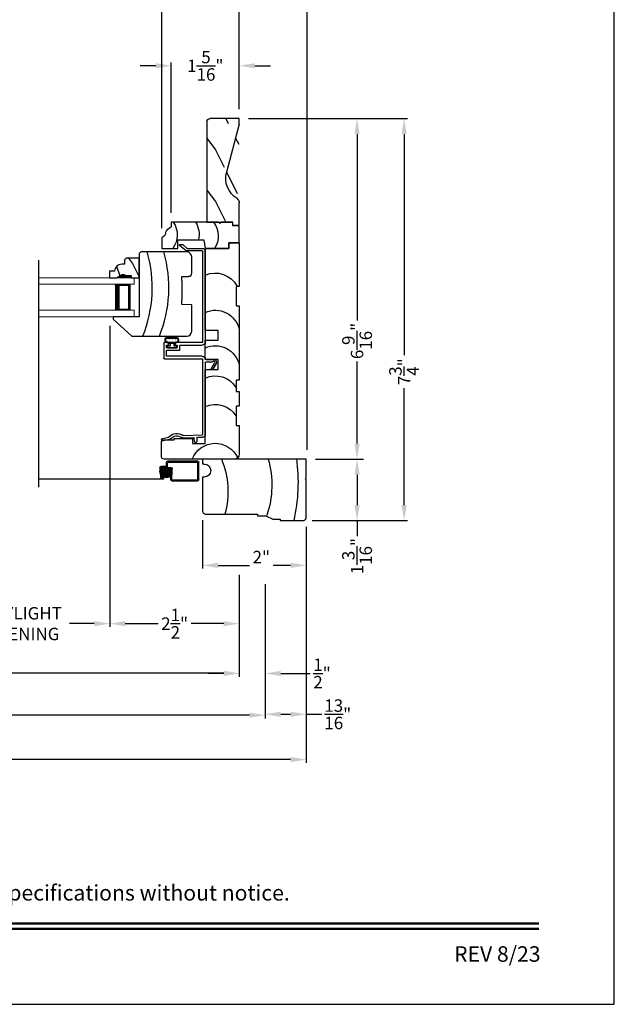
# Model space of a CAD drawing. Extents: x 0 to 68, y 0 to 44.
# Drawn here: x 56.5 to 68, y 0 to 19 of the extents above; entities that cross this region are included whole.
import ezdxf
from ezdxf.enums import TextEntityAlignment as Align

# ---------------------------------------------------------------- set-up
doc = ezdxf.new("R2010")
doc.units = 0
doc.header["$LTSCALE"] = 2
doc.header["$MEASUREMENT"] = 0
doc.header["$PDMODE"] = 3
doc.layers.get('0').update_dxf_attribs({"linetype": 'CONTINUOUS'})
doc.layers.get('DEFPOINTS').update_dxf_attribs({"color": 3, "linetype": 'CONTINUOUS'})
doc.layers.add('Dim', color=7, linetype='CONTINUOUS')
doc.styles.add('Arial', font='arial.ttf')
doc.styles.get("Standard").update_dxf_attribs({"font": 'arial.ttf'})
doc.dimstyles.get("Standard").update_dxf_attribs({"dimtxt": 0.24, "dimasz": 0.3, "dimexe": 0.0625, "dimexo": 0.18, "dimgap": 0.09, "dimtad": 0, "dimdec": 4, "dimzin": 0, "dimdsep": 46, "dimlunit": 4, "dimtxsty": 'STANDARD', "dimcen": 0, "dimadec": 5, "dimazin": 0, "dimtfac": 1, "dimtdec": 4, "dimtofl": 0, "dimtmove": 0, "dimatfit": 3, "dimfxl": 1, "dimtolj": 1, "dimtzin": 0, "dimarcsym": 0})

# ---------------------------------------------------------------- blocks, each defined once
blk = doc.blocks.new('*D549')
at = {"layer": 'DEFPOINTS', "color": 0, "transparency": 16777216}
for p in [(60.05, 9.525), (62.05, 9.4), (62.05, 8.474)]:
    blk.add_point(p, dxfattribs=at)
at = {"layer": 'Dim', "color": 0, "lineweight": -2, "transparency": 16777216}
for p, q in [((60.05, 9.345), (60.05, 8.412)), ((62.05, 9.22), (62.05, 8.412))]:
    blk.add_line(p, q, dxfattribs=at)
at = {"layer": 'Dim', "color": 0, "transparency": 16777216}
for p, q in [((60.35, 8.474), (60.954, 8.474)), ((61.75, 8.474), (61.414, 8.474))]:
    blk.add_line(p, q, dxfattribs=at)
for points in [[(60.35, 8.524), (60.35, 8.424), (60.05, 8.474)], [(61.75, 8.524), (61.75, 8.424), (62.05, 8.474)]]:
    blk.add_solid(points, dxfattribs=at)
at = {"layer": 'Dim', "color": 0, "transparency": 16777216, "insert": (61.184, 8.634), "char_height": 0.24, "attachment_point": 5}
blk.add_mtext('\\A1;2"', dxfattribs=at)
blk = doc.blocks.new('A$C7C0F7B83')
for p, q in [((0.11, 1.298), (0.11, 1.498)), ((0.11, 1.498), (0.442, 1.498)), ((0.11, 1.498), (0.11, 1.298)), ((0.442, 1.498), (0.442, 1.373)), ((0.442, 1.373), (0.512, 1.373)), ((0.512, 1.373), (0.512, 1.154)), ((0, 0.842), (0, 1.298)), ((0, 1.298), (0.11, 1.298)), ((0.11, 1.298), (0, 1.298)), ((0, 1.298), (0, 0.842)), ((0.512, 1.154), (0.481, 1.123)), ((0.481, 1.123), (0.512, 1.092)), ((0.512, 1.092), (0.512, 0.186)), ((0.17, 0.812), (0, 0.842)), ((0.17, 0.311), (0.17, 0.812)), ((0, 0), (0, 0.311)), ((0, 0.311), (0.17, 0.311)), ((0.512, 0.186), (0.419, 0.186)), ((0.215, 0), (0, 0))]:
    blk.add_line(p, q)
for centre, radius, start, end in [((0.242, 0.644), 0.449, 53.0602, 122.6476), ((0.276, 0.276), 0.446, 58.008, 103.6898), ((0.264, -0.149), 0.449, 56.4005, 126.0192), ((0.303, -0.014), 0.0893, 91.6265, 170.7083), ((0.254, 0.244), 0.175, 285.575, 340.807)]:
    blk.add_arc(centre, radius, start, end)
blk = doc.blocks.new('A$C11A55567')
at = {"linetype": 'Continuous'}
for p, q in [((0, 1.406), (0, 0.047)), ((0.65, 1.5), (0.094, 1.5)), ((0.65, 1.438), (0.65, 1.5)), ((1.024, 1.438), (0.65, 1.438)), ((1.305, 1.5), (1.024, 1.5)), ((1.024, 1.5), (1.024, 1.438)), ((1.305, 1.438), (1.305, 1.5)), ((1.524, 1.438), (1.305, 1.438)), ((2.962, 1.5), (1.524, 1.5)), ((1.524, 1.5), (1.524, 1.438)), ((2.962, 1.438), (2.962, 1.5)), ((3.336, 1.438), (2.962, 1.438)), ((4.175, 1.5), (3.336, 1.5)), ((3.336, 1.5), (3.336, 1.438)), ((4.175, 1.5), (4.175, 1.3)), ((4.175, 1.3), (4.175, 1.5)), ((4.175, 1.3), (4.065, 1.3)), ((4.065, 1.3), (4.065, 0.844)), ((4.065, 0.844), (4.065, 1.3)), ((4.065, 1.3), (4.175, 1.3)), ((1.734, 0.844), (1.734, 1.094)), ((1.734, 1.094), (1.922, 1.094)), ((1.922, 1.094), (1.922, 0.844)), ((2.295, 0.844), (2.295, 1.094)), ((2.295, 1.094), (2.483, 1.094)), ((2.483, 1.094), (2.483, 0.844)), ((0.3, 0.598), (0.3, 0.844)), ((0.3, 0.844), (1.734, 0.844)), ((1.922, 0.844), (2.295, 0.844)), ((2.483, 0.844), (4.065, 0.844)), ((0.4, 0.598), (0.3, 0.598)), ((0.4, 0.244), (0.4, 0.598)), ((0.37, 0.031), (0.37, 0.244)), ((0.37, 0.244), (0.4, 0.244)), ((0.047, 0), (0.339, 0))]:
    blk.add_line(p, q, dxfattribs=at)
for centre, radius, start, end in [((0.094, 1.406), 0.094, 90, 180), ((-0.169, 1.036), 0.475, 290.8142, 65.897), ((0.582, 1.036), 0.475, 336.146, 57.5976), ((1.132, 1.036), 0.475, 336.146, 57.5976), ((1.716, 1.036), 0.475, 336.146, 77.3701), ((2.4, 1.036), 0.475, 336.146, 77.3701), ((3.118, 1.036), 0.475, 336.146, 62.6455), ((0.047, 0.047), 0.047, 180, 270), ((0.339, 0.031), 0.031, 270.0003, 0)]:
    blk.add_arc(centre, radius, start, end, dxfattribs=at)
blk = doc.blocks.new('A$C66555446')
for p, q in [((0.053, 0.2), (0.22, 0.2)), ((0.034, 0), (0.228, 0)), ((0.042, 0.092), (0.22, 0.092)), ((0.043, 0.182), (0.043, 0.19)), ((0.097, 0.172), (0.053, 0.172)), ((0.053, 0.109), (0.092, 0.109)), ((0.06, 0.013), (0.201, 0.013)), ((0.092, 0.109), (0.182, 0.109)), ((0.097, 0.118), (0.097, 0.172)), ((0.22, 0.172), (0.177, 0.172)), ((0.177, 0.172), (0.177, 0.118)), ((0.209, 0.109), (0.182, 0.109)), ((0.23, 0.19), (0.23, 0.182))]:
    blk.add_line(p, q)
at = {"const_width": 0.0025, "flags": 128}
for points in [[(0.042, 0.072, 1), (0.054, 0.072, 1)], [(0.08, 0.04, 1), (0.093, 0.04, 1)], [(0.13, 0.071, 1), (0.142, 0.071, 1)], [(0.142, 0.034, 1), (0.155, 0.034, 1)], [(0.194, 0.064, 1), (0.206, 0.064, 1)], [(0.196, 0.037, 1), (0.209, 0.037, 1)]]:
    blk.add_lwpolyline(points, format="xyb", close=True, dxfattribs=at)
for centre, radius, start, end in [((0.053, 0.19), 0.01, 90.0024, 180), ((0.22, 0.19), 0.01, 0, 89.9977), ((0.057, 0.052), 0.0571, 86.1335, 246.5736), ((0.057, 0.055), 0.0421, 124.2696, 274.5029), ((0.042, 0.077), 0.015, 90, 124.2696), ((0.053, 0.182), 0.01, 180, 269.9976), ((0.087, 0.118), 0.01, 299.9947, 0), ((0.187, 0.118), 0.01, 180, 240.0054), ((0.205, 0.052), 0.0571, 293.4264, 93.8665), ((0.205, 0.055), 0.0421, 265.4971, 55.7304), ((0.22, 0.182), 0.01, 270.0024, 0), ((0.22, 0.077), 0.015, 55.7304, 90)]:
    blk.add_arc(centre, radius, start, end)
blk = doc.blocks.new('A$C19C50E87')
for p, q in [((0.655, 3.819), (0.569, 3.746)), ((0.587, 3.696), (0.715, 3.804)), ((0.709, 3.821), (0.661, 3.821)), ((0.219, 3.686), (0.219, 1.938)), ((0.269, 1.938), (0.269, 3.686)), ((0.278, 3.696), (0.587, 3.696)), ((0.569, 3.746), (0.279, 3.746)), ((0.279, 1.928), (0.791, 1.928)), ((0.801, 1.918), (0.801, 1.888)), ((0.926, 1.888), (0.926, 1.918)), ((0.936, 1.928), (1.009, 1.928)), ((1.019, 1.918), (1.019, 1.625)), ((0.699, 1.878), (0.279, 1.878)), ((0.709, 1.788), (0.709, 1.868)), ((0.959, 1.778), (0.719, 1.778)), ((0.759, 1.868), (0.759, 1.838)), ((0.791, 1.878), (0.769, 1.878)), ((0.769, 1.828), (0.959, 1.828)), ((0.959, 1.878), (0.936, 1.878)), ((0.969, 1.838), (0.969, 1.868)), ((0.969, 1.675), (0.969, 1.768)), ((0.007, 1.524), (0.07, 1.414)), ((0.105, 1.414), (0.033, 1.539)), ((0.209, 1.599), (0.05, 1.599)), ((0.052, 1.569), (0.095, 1.549)), ((0.095, 1.549), (0.209, 1.549)), ((0.219, 1.539), (0.219, 0.158)), ((0.269, 0.158), (0.269, 1.605)), ((0.279, 1.665), (0.959, 1.665)), ((1.009, 1.615), (0.279, 1.615)), ((0.105, 1.414), (0.07, 1.414)), ((0.274, 0.098), (0.372, 0.094)), ((0.641, 0.134), (0.275, 0.148)), ((0.382, 0.084), (0.38, 0.021)), ((0.399, 0), (0.409, 0)), ((0.43, 0.019), (0.432, 0.082)), ((0.442, 0.091), (0.64, 0.084)), ((0.915, 0.054), (1.035, 0.028)), ((1.046, 0.077), (0.925, 0.103)), ((1.059, 0.043), (1.061, 0.053))]:
    blk.add_line(p, q)
for centre, radius, start, end in [((0.661, 3.811), 0.0097, 90, 130.0019), ((0.709, 3.811), 0.0097, 310.002, 89.9963), ((0.279, 3.686), 0.06, 90.0005, 180), ((0.278, 3.686), 0.0097, 89.9987, 180), ((0.279, 1.938), 0.06, 180, 269.9994), ((0.279, 1.938), 0.01, 180.0083, 269.9929), ((0.791, 1.918), 0.01, 0, 90.0044), ((0.936, 1.918), 0.01, 90.0071, 179.9917), ((1.009, 1.918), 0.01, 0, 89.9976), ((0.699, 1.868), 0.01, 0.0083, 89.9929), ((0.719, 1.788), 0.01, 180, 270.0043), ((0.769, 1.868), 0.01, 89.9956, 180), ((0.769, 1.838), 0.01, 180, 270.0043), ((0.791, 1.888), 0.01, 269.9956, 0), ((0.936, 1.888), 0.01, 180.0083, 269.9929), ((0.959, 1.868), 0.01, 0, 90.0044), ((0.959, 1.838), 0.01, 269.9957, 0), ((0.959, 1.768), 0.01, 0, 90.0043), ((0.05, 1.549), 0.0499, 89.9994, 210), ((0.05, 1.549), 0.0199, 83.7233, 209.9973), ((0.209, 1.609), 0.01, 269.9957, 0), ((0.209, 1.539), 0.01, 0, 90.0043), ((0.279, 1.605), 0.06, 90.0006, 180), ((0.279, 1.605), 0.01, 90.0072, 180), ((0.959, 1.675), 0.01, 269.9957, 0), ((1.009, 1.625), 0.01, 270.0024, 0), ((0.279, 0.158), 0.06, 180, 264.9995), ((0.279, 0.158), 0.01, 180.0102, 264.9899), ((0.372, 0.084), 0.01, 357.7842, 87.776), ((0.4, 0.02), 0.02, 177.7778, 267.7784), ((0.41, 0.02), 0.02, 267.7796, 357.7786), ((0.441, 0.081), 0.01, 85.0005, 175.0011), ((0.642, 0.144), 0.06, 267.7776, 306.42), ((0.642, 0.144), 0.01, 267.775, 306.4234), ((0.768, -0.027), 0.202, 41.3062, 126.4188), ((0.768, -0.027), 0.152, 41.3065, 126.4187), ((0.928, 0.113), 0.06, 221.3055, 257.7801), ((0.928, 0.113), 0.01, 218.5488, 254.9834), ((1.04, 0.048), 0.02, 257.7793, 347.7788), ((1.042, 0.057), 0.02, 347.7794, 77.777)]:
    blk.add_arc(centre, radius, start, end)
blk = doc.blocks.new('A$C4A065022')
h = blk.add_hatch()
h.set_pattern_fill('WOOD2', color=256, scale=0.65, style=0)
h.set_pattern_definition([(216.87, (0.26, 0.65), (1.95, 1.3), [0.325, -2.925]), (206.565, (0.65, 0.455), (-0.65, -0.65), [0.72672, -0.72672]), (198.435, (0.65, 0.13), (-1.3, -0.65), [0.4111, -1.64438])])
h.paths.add_polyline_path([(0.265, 0.281), (0.265, 0.336, 0.40367), (0.13, 0.476), (0.13, 0.57), (0, 0.57), (0, 0.437), (0.063, 0.328), (0.063, 0.281), (0.047, 0.281), (0.047, 0.156), (0, 0.156), (0, 0), (0.383, 0), (0.383, 0.249), (0.351, 0.281)])
at = {"color": 7, "linetype": 'Continuous'}
for p, q in [((0.13, 0.57), (0, 0.57)), ((0, 0.57), (0, 0.437)), ((0, 0.437), (0.063, 0.328)), ((0.13, 0.476), (0.13, 0.57)), ((0.063, 0.281), (0.047, 0.281)), ((0.047, 0.281), (0.047, 0.156)), ((0.063, 0.328), (0.063, 0.281)), ((0.265, 0.281), (0.265, 0.336)), ((0.351, 0.281), (0.265, 0.281)), ((0.383, 0.249), (0.351, 0.281)), ((0.383, 0), (0.383, 0.249)), ((0, 0.156), (0, 0)), ((0.047, 0.156), (0, 0.156)), ((0, 0), (0.383, 0))]:
    blk.add_line(p, q, dxfattribs=at)
at = {"linetype": 'Continuous', "lineweight": 18}
blk.add_line((0.001, 0.468), (0.001, 0.531), dxfattribs=at)
at = {"color": 7, "linetype": 'Continuous'}
blk.add_arc((0.125, 0.336), 0.14, 0, 87.9299, dxfattribs=at)
for points in [[(0.064, 0.28), (0, 0.28), (0.064, 0.327), (0.001, 0.436)], [(0.048, 0.155), (0, 0.154), (0.048, 0.28), (0, 0.28)]]:
    blk.add_solid(points)
blk = doc.blocks.new('A$C12B81C46')
for p, q in [((0.325, 1.514), (0, 1.153)), ((0.375, 1.514), (0.325, 1.514)), ((0.375, 1.014), (0.375, 1.514)), ((0, 1.153), (0, 0.093)), ((1.593, 1.014), (0.375, 1.014)), ((1.625, 0.982), (1.593, 1.014)), ((1.625, 0.093), (1.625, 0.982)), ((0.603, 0), (0.61, 0.19)), ((0.61, 0.19), (0.698, 0.19)), ((1.073, 0.19), (0.698, 0.19)), ((1.073, 0.19), (1.15, 0.19)), ((1.15, 0.19), (1.154, 0.06)), ((0.093, 0), (0.603, 0)), ((1.216, 0), (1.532, 0))]:
    blk.add_line(p, q)
for centre, radius, start, end in [((0.936, 3.243), 2.482, 247.8533, 286.1211), ((0.936, 2.922), 2.482, 247.8533, 286.1211), ((0.093, 0.093), 0.093, 180, 269.9999), ((1.216, 0.062), 0.062, 181.9998, 270.0001), ((1.532, 0.093), 0.093, 270.0002, 0)]:
    blk.add_arc(centre, radius, start, end)
blk = doc.blocks.new('A$C5CAF7D74')
at = {"lineweight": 18}
for p, q in [((1.841, 0.75), (0, 0.75)), ((0, 0.625), (0, 0.75)), ((1.841, 0.625), (0, 0.625)), ((1.841, 0.125), (0, 0.125)), ((0, 0), (0, 0.125)), ((1.841, 0), (0, 0))]:
    blk.add_line(p, q, dxfattribs=at)
for p, q in [((0.375, 0.623), (0.089, 0.623)), ((0.089, 0.623), (0.089, 0.125)), ((0.089, 0.125), (0.089, 0.125)), ((0.089, 0.125), (0.375, 0.125))]:
    blk.add_line(p, q)
for points, const_width in [([(0.089, 0.608), (0.33, 0.608)], 0.03), ([(0.104, 0.608), (0.104, 0.14)], 0.03), ([(0.33, 0.623), (0.33, 0.125)], 0.09), ([(0.089, 0.14), (0.33, 0.14)], 0.03)]:
    blk.add_lwpolyline(points, dxfattribs=dict(const_width=const_width))
blk = doc.blocks.new('A$C6FAF4B34')
for p, q in [((0, 1.5), (0, 1.937)), ((0.063, 2), (0.797, 2)), ((0.797, 2), (0.812, 1.984)), ((0.812, 1.984), (0.828, 2)), ((0.828, 2), (1.187, 2)), ((1.187, 2), (1.187, 0)), ((0.031, 1.5), (0, 1.5)), ((0.031, 1.359), (0.031, 1.5)), ((0.094, 1.219), (0.031, 1.359)), ((0.094, 1.063), (0.094, 1.219)), ((0.125, 1.063), (0.094, 1.063)), ((0.125, 0.063), (0.125, 1.063)), ((0.843, 0), (0.188, 0)), ((0.843, 0.031), (0.843, 0)), ((1.093, 0.031), (1.093, 0)), ((1.187, 0), (1.093, 0))]:
    blk.add_line(p, q)
at = {"flags": 128}
for points in [[(0, 1.937), (0.001, 1.948), (0.004, 1.959), (0.008, 1.969), (0.015, 1.977), (0.023, 1.985), (0.031, 1.992), (0.041, 1.996), (0.052, 1.999), (0.063, 2)], [(0.188, 0), (0.176, 0.001), (0.164, 0.005), (0.153, 0.011), (0.143, 0.018), (0.136, 0.028), (0.13, 0.039), (0.126, 0.051), (0.125, 0.063)]]:
    blk.add_lwpolyline(points, dxfattribs=at)
for centre, radius, start, end in [((0.744, -1.525), 3.368, 82.2685, 102.7235), ((0.687, -0.519), 1.856, 74.3723, 108.3769), ((0.562, -1.138), 1.627, 67.2317, 105.4887), ((0.968, 0.031), 0.125, 0, 180)]:
    blk.add_arc(centre, radius, start, end)
blk = doc.blocks.new('A$C24FD2D8B')
h = blk.add_hatch()
h.set_pattern_fill('ANSI37', color=256, scale=0.0625, style=0)
h.set_pattern_definition([(135, (1.44647, 10.548964), (0.005524272, 0.005524272), []), (45, (1.44647, 10.548964), (0.005524272, -0.005524272), [])])
edge = h.paths.add_edge_path()
edge.add_ellipse((0.618, 0.144), major_axis=(-0.0593, -0.0593), ratio=1, start_angle=-45, end_angle=135, ccw=False)
edge.add_ellipse((0.618, 0.144), major_axis=(-0.0593, -0.0593), ratio=1, start_angle=135, end_angle=315, ccw=False)
for p, q in [((0, 0.019), (0, 0.356)), ((0.019, 0.375), (0.604, 0.375)), ((0.02, 0.03), (0.02, 0.346)), ((0.029, 0.355), (0.593, 0.355)), ((0.512, 0.153), (0.512, 0.233)), ((0.531, 0.252), (0.72, 0.252)), ((0.532, 0.158), (0.532, 0.223)), ((0.542, 0.232), (0.7, 0.232)), ((0.603, 0.271), (0.603, 0.345)), ((0.623, 0.282), (0.623, 0.356)), ((0.633, 0.272), (0.731, 0.272)), ((0.71, 0.223), (0.71, 0.187)), ((0.73, 0.243), (0.73, 0.186)), ((0.75, 0.253), (0.75, 0.182)), ((0.523, 0), (0.019, 0)), ((0.512, 0.02), (0.03, 0.02)), ((0.522, 0.07), (0.512, 0.153)), ((0.522, 0.03), (0.522, 0.07)), ((0.542, 0.073), (0.532, 0.158)), ((0.542, 0.019), (0.542, 0.073)), ((0.68, 0.107), (0.68, 0.05)), ((0.68, 0.107), (0.7, 0.107)), ((0.681, 0.085), (0.681, 0.03)), ((0.681, 0.03), (3.087, 0.03)), ((0.699, 0.031), (0.721, 0.031)), ((0.7, 0.123), (0.71, 0.187)), ((0.7, 0.123), (0.7, 0.059)), ((0.71, 0.049), (0.71, 0.049)), ((0.72, 0.123), (0.73, 0.186)), ((0.72, 0.123), (0.72, 0.059)), ((0.74, 0.122), (0.75, 0.182)), ((0.74, 0.122), (0.74, 0.05))]:
    blk.add_line(p, q)
blk.add_circle((0.618, 0.144), 0.0839)
for centre, radius, start, end in [((0.019, 0.356), 0.019, 90, 180), ((0.029, 0.346), 0.009, 90, 180), ((0.531, 0.233), 0.019, 90, 180), ((0.542, 0.223), 0.0096, 90, 180), ((0.593, 0.345), 0.0096, 0, 90), ((0.622, 0.271), 0.019, 180, 270), ((0.604, 0.356), 0.019, 360, 90), ((0.633, 0.282), 0.0096, 180, 270), ((0.7, 0.223), 0.0096, 0, 90), ((0.72, 0.243), 0.0096, 0, 90), ((0.731, 0.253), 0.019, 0, 90), ((0.019, 0.019), 0.019, 180, 270), ((0.03, 0.03), 0.0096, 180, 270), ((0.512, 0.03), 0.0096, 270, 0), ((0.523, 0.019), 0.019, 270, 0), ((0.699, 0.05), 0.019, 180, 270), ((0.71, 0.059), 0.0096, 180, 270), ((0.71, 0.059), 0.0096, 270, 0), ((0.721, 0.05), 0.019, 270, 0)]:
    blk.add_arc(centre, radius, start, end)
blk = doc.blocks.new('*D550')
at = {"layer": 'DEFPOINTS', "color": 0, "transparency": 16777216}
for p in [(59.446, 18.119), (60.758, 17.101), (59.446, 15.102)]:
    blk.add_point(p, dxfattribs=at)
at = {"layer": 'Dim', "color": 0, "transparency": 16777216}
for p, q in [((59.146, 18.119), (58.846, 18.119)), ((61.058, 18.119), (61.358, 18.119))]:
    blk.add_line(p, q, dxfattribs=at)
at = {"layer": 'Dim', "color": 0, "lineweight": -2, "transparency": 16777216}
for p, q in [((59.446, 15.282), (59.446, 18.181)), ((60.758, 17.281), (60.758, 18.181))]:
    blk.add_line(p, q, dxfattribs=at)
at = {"layer": 'Dim', "color": 0, "transparency": 16777216}
for points in [[(59.146, 18.169), (59.146, 18.069), (59.446, 18.119)], [(61.058, 18.169), (61.058, 18.069), (60.758, 18.119)]]:
    blk.add_solid(points, dxfattribs=at)
at = {"layer": 'Dim', "color": 0, "transparency": 16777216, "insert": (60.102, 18.119), "char_height": 0.24, "attachment_point": 5}
blk.add_mtext('\\A1;1{\\H1x;\\S5/16;}"', dxfattribs=at)
blk = doc.blocks.new('*D551')
at = {"layer": 'DEFPOINTS', "color": 0, "transparency": 16777216}
for p in [(59.26, 19.805), (60.758, 17.101), (59.26, 14.805)]:
    blk.add_point(p, dxfattribs=at)
at = {"layer": 'Dim', "color": 0, "transparency": 16777216}
for p, q in [((59.26, 19.805), (58.96, 19.805)), ((60.458, 19.805), (59.56, 19.805))]:
    blk.add_line(p, q, dxfattribs=at)
at = {"layer": 'Dim', "color": 0, "lineweight": -2, "transparency": 16777216}
for p, q in [((59.26, 14.985), (59.26, 19.867)), ((60.758, 17.281), (60.758, 19.867))]:
    blk.add_line(p, q, dxfattribs=at)
at = {"layer": 'Dim', "color": 0, "transparency": 16777216}
for points in [[(59.56, 19.855), (59.56, 19.755), (59.26, 19.805)], [(60.458, 19.855), (60.458, 19.755), (60.758, 19.805)]]:
    blk.add_solid(points, dxfattribs=at)
at = {"layer": 'Dim', "color": 0, "transparency": 16777216, "insert": (58.656, 19.805), "char_height": 0.24, "attachment_point": 5}
blk.add_mtext('\\A1;1{\\H1x;\\S1/2;}"', dxfattribs=at)
blk = doc.blocks.new('*D552')
at = {"layer": 'DEFPOINTS', "color": 0, "transparency": 16777216}
for p in [(60.758, 19.805), (60.758, 17.101), (62.07, 10.524)]:
    blk.add_point(p, dxfattribs=at)
at = {"layer": 'Dim', "color": 0, "lineweight": -2, "transparency": 16777216}
for p, q in [((60.758, 17.281), (60.758, 19.867)), ((62.07, 10.704), (62.07, 19.867))]:
    blk.add_line(p, q, dxfattribs=at)
at = {"layer": 'Dim', "color": 0, "transparency": 16777216}
for p, q in [((61.058, 19.805), (61.77, 19.805)), ((62.07, 19.805), (62.37, 19.805))]:
    blk.add_line(p, q, dxfattribs=at)
for points in [[(61.058, 19.855), (61.058, 19.755), (60.758, 19.805)], [(61.77, 19.855), (61.77, 19.755), (62.07, 19.805)]]:
    blk.add_solid(points, dxfattribs=at)
at = {"layer": 'Dim', "color": 0, "transparency": 16777216, "insert": (62.755, 19.805), "char_height": 0.24, "attachment_point": 5}
blk.add_mtext('\\A1;1{\\H1x;\\S5/16;}"', dxfattribs=at)
blk = doc.blocks.new('*D553')
at = {"layer": 'DEFPOINTS', "color": 0, "transparency": 16777216}
for p in [(60.758, 17.101), (62.05, 10.524), (63.033, 10.524)]:
    blk.add_point(p, dxfattribs=at)
at = {"layer": 'Dim', "color": 0, "lineweight": -2, "transparency": 16777216}
for p, q in [((60.938, 17.101), (63.095, 17.101)), ((62.23, 10.524), (63.095, 10.524))]:
    blk.add_line(p, q, dxfattribs=at)
at = {"layer": 'Dim', "color": 0, "transparency": 16777216}
for p, q in [((63.033, 16.801), (63.033, 13.203)), ((63.033, 10.824), (63.033, 12.409))]:
    blk.add_line(p, q, dxfattribs=at)
for points in [[(62.983, 16.801), (63.083, 16.801), (63.033, 17.101)], [(62.983, 10.824), (63.083, 10.824), (63.033, 10.524)]]:
    blk.add_solid(points, dxfattribs=at)
at = {"layer": 'Dim', "color": 0, "transparency": 16777216, "insert": (63.033, 12.806), "char_height": 0.24, "attachment_point": 5, "rotation": 90}
blk.add_mtext('\\A1;6{\\H1x;\\S9/16;}"', dxfattribs=at)
blk = doc.blocks.new('*D554')
at = {"layer": 'DEFPOINTS', "color": 0, "transparency": 16777216}
for p in [(62.23, 10.524), (61.987, 9.337), (63.033, 9.337)]:
    blk.add_point(p, dxfattribs=at)
at = {"layer": 'Dim', "color": 0, "lineweight": -2, "transparency": 16777216}
for p, q in [((62.41, 10.524), (63.158, 10.524)), ((62.167, 9.337), (63.158, 9.337))]:
    blk.add_line(p, q, dxfattribs=at)
at = {"layer": 'Dim', "color": 0, "transparency": 16777216}
for p, q in [((63.033, 10.224), (63.033, 9.637)), ((63.033, 9.337), (63.033, 9.037))]:
    blk.add_line(p, q, dxfattribs=at)
for points in [[(62.983, 10.224), (63.083, 10.224), (63.033, 10.524)], [(62.983, 9.637), (63.083, 9.637), (63.033, 9.337)]]:
    blk.add_solid(points, dxfattribs=at)
at = {"layer": 'Dim', "color": 0, "transparency": 16777216, "insert": (63.033, 8.652), "char_height": 0.24, "attachment_point": 5, "rotation": 90}
blk.add_mtext('\\A1;1{\\H1x;\\S3/16;}"', dxfattribs=at)
blk = doc.blocks.new('*D555')
at = {"layer": 'DEFPOINTS', "color": 0, "transparency": 16777216}
for p in [(60.758, 17.101), (62.71, 9.337), (63.942, 9.337)]:
    blk.add_point(p, dxfattribs=at)
at = {"layer": 'Dim', "color": 0, "lineweight": -2, "transparency": 16777216}
for p, q in [((60.938, 17.101), (64.004, 17.101)), ((62.89, 9.337), (64.004, 9.337))]:
    blk.add_line(p, q, dxfattribs=at)
at = {"layer": 'Dim', "color": 0, "transparency": 16777216}
for p, q in [((63.942, 16.801), (63.942, 12.53)), ((63.942, 9.637), (63.942, 11.894))]:
    blk.add_line(p, q, dxfattribs=at)
for points in [[(63.892, 16.801), (63.992, 16.801), (63.942, 17.101)], [(63.892, 9.637), (63.992, 9.637), (63.942, 9.337)]]:
    blk.add_solid(points, dxfattribs=at)
at = {"layer": 'Dim', "color": 0, "transparency": 16777216, "insert": (63.942, 12.212), "char_height": 0.24, "attachment_point": 5, "rotation": 90}
blk.add_mtext('\\A1;7{\\H1x;\\S3/4;}"', dxfattribs=at)
blk = doc.blocks.new('*D557')
at = {"layer": 'DEFPOINTS', "color": 0, "transparency": 16777216}
for p in [(39.661, 9.282), (61.258, 8.294), (61.258, 5.581)]:
    blk.add_point(p, dxfattribs=at)
at = {"layer": 'Dim', "color": 0, "lineweight": -2, "transparency": 16777216}
for p, q in [((39.661, 9.102), (39.661, 5.518)), ((61.258, 8.114), (61.258, 5.518))]:
    blk.add_line(p, q, dxfattribs=at)
at = {"layer": 'Dim', "color": 0, "transparency": 16777216}
for p, q in [((39.961, 5.581), (48.357, 5.581)), ((60.958, 5.581), (52.562, 5.581))]:
    blk.add_line(p, q, dxfattribs=at)
for points in [[(39.961, 5.631), (39.961, 5.531), (39.661, 5.581)], [(60.958, 5.631), (60.958, 5.531), (61.258, 5.581)]]:
    blk.add_solid(points, dxfattribs=at)
at = {"layer": 'Dim', "color": 0, "transparency": 16777216, "insert": (50.459, 5.581), "char_height": 0.24, "attachment_point": 5}
blk.add_mtext('\\A1;ROUGH OPENING WIDTH', dxfattribs=at)
blk = doc.blocks.new('*D560')
at = {"layer": 'DEFPOINTS', "color": 0, "transparency": 16777216}
for p in [(60.758, 8.474), (61.258, 8.294), (61.258, 6.387)]:
    blk.add_point(p, dxfattribs=at)
at = {"layer": 'Dim', "color": 0, "lineweight": -2, "transparency": 16777216}
for p, q in [((60.758, 8.294), (60.758, 6.324)), ((61.258, 8.114), (61.258, 6.324))]:
    blk.add_line(p, q, dxfattribs=at)
at = {"layer": 'Dim', "color": 0, "transparency": 16777216}
for p, q in [((60.458, 6.387), (60.158, 6.387)), ((61.558, 6.387), (62.127, 6.387))]:
    blk.add_line(p, q, dxfattribs=at)
for points in [[(60.458, 6.437), (60.458, 6.337), (60.758, 6.387)], [(61.558, 6.437), (61.558, 6.337), (61.258, 6.387)]]:
    blk.add_solid(points, dxfattribs=at)
at = {"layer": 'Dim', "color": 0, "transparency": 16777216, "insert": (62.356, 6.387), "char_height": 0.24, "attachment_point": 5}
blk.add_mtext('\\A1;{\\H1x;\\S1/2;}"', dxfattribs=at)
blk = doc.blocks.new('*D562')
at = {"layer": 'DEFPOINTS', "color": 0, "transparency": 16777216}
for p in [(54.875, 13.225), (58.257, 13.276), (58.257, 7.349)]:
    blk.add_point(p, dxfattribs=at)
at = {"layer": 'Dim', "color": 0, "lineweight": -2, "transparency": 16777216}
for p, q in [((54.875, 13.045), (54.875, 7.287)), ((58.257, 13.096), (58.257, 7.287))]:
    blk.add_line(p, q, dxfattribs=at)
at = {"layer": 'Dim', "color": 0, "transparency": 16777216}
for p, q in [((55.175, 7.349), (55.654, 7.349)), ((57.957, 7.349), (57.478, 7.349))]:
    blk.add_line(p, q, dxfattribs=at)
for points in [[(55.175, 7.399), (55.175, 7.299), (54.875, 7.349)], [(57.957, 7.399), (57.957, 7.299), (58.257, 7.349)]]:
    blk.add_solid(points, dxfattribs=at)
at = {"layer": 'Dim', "color": 0, "transparency": 16777216, "insert": (56.566, 7.349), "char_height": 0.24, "attachment_point": 5}
blk.add_mtext('\\A1;DAYLIGHT\\POPENING', dxfattribs=at)
blk = doc.blocks.new('*D563')
at = {"layer": 'DEFPOINTS', "color": 0, "transparency": 16777216}
for p in [(40.164, 9.462), (60.758, 8.213), (60.758, 6.39)]:
    blk.add_point(p, dxfattribs=at)
at = {"layer": 'Dim', "color": 0, "lineweight": -2, "transparency": 16777216}
for p, q in [((40.164, 9.282), (40.164, 6.327)), ((60.758, 8.033), (60.758, 6.327))]:
    blk.add_line(p, q, dxfattribs=at)
at = {"layer": 'Dim', "color": 0, "transparency": 16777216}
for p, q in [((40.464, 6.39), (49.346, 6.39)), ((60.458, 6.39), (51.576, 6.39))]:
    blk.add_line(p, q, dxfattribs=at)
for points in [[(40.464, 6.44), (40.464, 6.34), (40.164, 6.39)], [(60.458, 6.44), (60.458, 6.34), (60.758, 6.39)]]:
    blk.add_solid(points, dxfattribs=at)
at = {"layer": 'Dim', "color": 0, "transparency": 16777216, "insert": (50.461, 6.39), "char_height": 0.24, "attachment_point": 5}
blk.add_mtext('\\A1;JAMB WIDTH', dxfattribs=at)
blk = doc.blocks.new('*D564')
at = {"layer": 'DEFPOINTS', "color": 0, "transparency": 16777216}
for p in [(58.257, 13.276), (60.758, 8.474), (60.758, 7.349)]:
    blk.add_point(p, dxfattribs=at)
at = {"layer": 'Dim', "color": 0, "lineweight": -2, "transparency": 16777216}
for p, q in [((58.257, 13.096), (58.257, 7.286)), ((60.758, 8.294), (60.758, 7.286))]:
    blk.add_line(p, q, dxfattribs=at)
at = {"layer": 'Dim', "color": 0, "transparency": 16777216}
for p, q in [((58.557, 7.349), (59.193, 7.349)), ((60.458, 7.349), (59.828, 7.349))]:
    blk.add_line(p, q, dxfattribs=at)
for points in [[(58.557, 7.399), (58.557, 7.299), (58.257, 7.349)], [(60.458, 7.399), (60.458, 7.299), (60.758, 7.349)]]:
    blk.add_solid(points, dxfattribs=at)
at = {"layer": 'Dim', "color": 0, "transparency": 16777216, "insert": (59.51, 7.349), "char_height": 0.24, "attachment_point": 5}
blk.add_mtext('\\A1;2{\\H1x;\\S1/2;}"', dxfattribs=at)
blk = doc.blocks.new('*D565')
at = {"layer": 'DEFPOINTS', "color": 0, "transparency": 16777216}
for p in [(38.872, 9.4), (62.05, 9.4), (62.05, 4.725)]:
    blk.add_point(p, dxfattribs=at)
at = {"layer": 'Dim', "color": 0, "lineweight": -2, "transparency": 16777216}
for p, q in [((38.872, 9.22), (38.872, 4.662)), ((62.05, 9.22), (62.05, 4.662))]:
    blk.add_line(p, q, dxfattribs=at)
at = {"layer": 'Dim', "color": 0, "transparency": 16777216}
for p, q in [((39.172, 4.725), (49.411, 4.725)), ((61.75, 4.725), (51.511, 4.725))]:
    blk.add_line(p, q, dxfattribs=at)
for points in [[(39.172, 4.775), (39.172, 4.675), (38.872, 4.725)], [(61.75, 4.775), (61.75, 4.675), (62.05, 4.725)]]:
    blk.add_solid(points, dxfattribs=at)
at = {"layer": 'Dim', "color": 0, "transparency": 16777216, "insert": (50.461, 4.725), "char_height": 0.24, "attachment_point": 5}
blk.add_mtext('\\A1;UNIT WIDTH', dxfattribs=at)
blk = doc.blocks.new('*D566')
at = {"color": 0, "lineweight": -2, "transparency": 16777216}
for p, q in [((62.05, 9.22), (62.05, 5.536)), ((61.258, 8.114), (61.258, 5.536)), ((61.558, 5.599), (61.75, 5.599)), ((62.05, 5.599), (62.35, 5.599))]:
    blk.add_line(p, q, dxfattribs=at)
at = {"color": 0, "transparency": 16777216}
for points in [[(61.558, 5.649), (61.558, 5.549), (61.258, 5.599)], [(61.75, 5.649), (61.75, 5.549), (62.05, 5.599)]]:
    blk.add_solid(points, dxfattribs=at)
at = {"layer": 'DEFPOINTS', "color": 0, "transparency": 16777216}
for p in [(62.05, 9.4), (61.258, 8.294), (62.05, 5.599)]:
    blk.add_point(p, dxfattribs=at)
at = {"color": 0, "transparency": 16777216, "insert": (62.66, 5.599), "char_height": 0.24, "attachment_point": 5}
blk.add_mtext('\\A1;{\\H1x;\\S13/16;}"', dxfattribs=at)
blk = doc.blocks.new('A$C2705689E')
for p, q in [((0, 0.625), (0.437, 0.625)), ((0, 0.5), (0, 0.625)), ((1.95, 0.625), (0.999, 0.37)), ((1.95, 0.625), (2.062, 0.625)), ((2.062, 0.625), (2.062, 0.063)), ((0, 0.5), (0.063, 0.5)), ((0.063, 0), (0.063, 0.5)), ((2.006, 0), (0.063, 0))]:
    blk.add_line(p, q)
for centre, radius, start, end in [((0.437, 0.531), 0.094, 33.5732, 90), ((0.914, 0.833), 0.47, 211.819, 280.4103), ((1.999, 0.063), 0.063, 270, 0)]:
    blk.add_arc(centre, radius, start, end)

msp = doc.modelspace()

# ---------------------------------------------------------------- hatches: boundary and pattern name
h = msp.add_hatch()
h.set_pattern_fill('WOOD2', color=256, angle=90)
h.set_pattern_definition([(306.8699, (83.99714, -1.10243), (-2.0000001, 2.9999999), [0.5, -4.5]), (296.5651, (84.29714, -0.50243), (1.000001, -0.999999), [1.118034, -1.118034]), (288.4349, (84.79714, -0.50243), (0.9999984, -2.0000004), [0.632456, -2.529822])])
edge = h.paths.add_edge_path()
edge.add_line((60.75778, 15.03896), (60.75778, 15.47596))
edge.add_line((60.75778, 17.10146), (60.19578, 17.10146))
edge.add_line((60.13278, 17.04475), (60.13278, 15.10196))
edge.add_line((60.63278, 15.03896), (60.75778, 15.03896))
edge.add_line((60.13278, 15.10196), (60.63278, 15.10196))
edge.add_line((60.63278, 15.03896), (60.63278, 15.10196))
edge.add_arc((60.19578, 17.03846), 0.063, 90, 180)
edge.add_line((60.75778, 16.98896), (60.75778, 17.10146))
edge.add_arc((60.66378, 15.47596), 0.094, 0, 56.426791)
edge.add_arc((60.96557, 15.95253), 0.47017, 169.589729, 238.180982)
edge.add_line((60.75778, 16.98896), (60.50315, 16.03749))
edge = h.paths.add_edge_path()
edge.add_line((60.75778, 17.10146), (60.19578, 17.10146))
edge = h.paths.add_edge_path()
edge.add_line((60.13278, 17.04475), (60.13278, 15.10196))
edge = h.paths.add_edge_path()
edge.add_line((60.63278, 15.03896), (60.75778, 15.03896))
edge = h.paths.add_edge_path()
edge.add_line((60.13278, 15.10196), (60.63278, 15.10196))
edge = h.paths.add_edge_path()
edge.add_line((60.63278, 15.03896), (60.63278, 15.10196))
edge = h.paths.add_edge_path()
edge.add_arc((60.19578, 17.03846), 0.063, 90, 180)
edge = h.paths.add_edge_path()
edge.add_line((60.75778, 16.98896), (60.75778, 17.10146))
edge = h.paths.add_edge_path()
edge.add_arc((60.66378, 15.47596), 0.094, 0, 56.426791)
edge = h.paths.add_edge_path()
edge.add_arc((60.96557, 15.95253), 0.47017, 169.589729, 238.180982)
edge = h.paths.add_edge_path()
edge.add_line((60.75778, 16.98896), (60.50315, 16.03749))

# ---------------------------------------------------------------- linework, layer by layer
at = {"linetype": 'Continuous'}
msp.add_line((56.89026, 9.9837), (56.89026, 14.36618), dxfattribs=at)
msp.add_lwpolyline([(34.00001, 44.00001), (34.00001, 0), (68.00002, 0), (68.00002, 44.00001)], close=True)
at = {"const_width": 0.04545}
for points in [[(35.45455, 1.56258), (66.54547, 1.56258)], [(35.45455, 1.45455), (66.54547, 1.45455)]]:
    msp.add_lwpolyline(points, dxfattribs=at)

# ---------------------------------------------------------------- block references
at = {"xscale": -1}
for name, p, rotation in [('A$C2705689E', (60.13278, 15.03896), 270), ('A$C7C0F7B83', (59.25978, 14.58996), 270), ('A$C11A55567', (59.25778, 10.52446), 270), ('A$C66555446', (59.32416, 12.87504), 180), ('A$C6FAF4B34', (60.04978, 9.33696), 270)]:
    msp.add_blockref(name, p, dxfattribs=dict(at, rotation=rotation))
for name, p in [('A$C19C50E87', (60.32052, 10.84759)), ('A$C5CAF7D74', (58.73092, 13.27494)), ('A$C24FD2D8B', (59.97678, 10.10782))]:
    msp.add_blockref(name, p, dxfattribs=at)
at = {"rotation": 90}
for name, p in [('A$C12B81C46', (59.83892, 12.89994)), ('A$C4A065022', (58.82492, 14.02452))]:
    msp.add_blockref(name, p, dxfattribs=at)

# ---------------------------------------------------------------- texts
at = {"style": 'Arial'}
msp.add_text('Note: All dimensions are approximate.  Weather Shield reserves the right to change specifications without notice.', height=0.30000007, dxfattribs=at).set_placement((51.00001, 2.0031), align=Align.CENTER)
msp.add_text('REV 8/23', height=0.3, dxfattribs=at).set_placement((66.5758, 0.82117), align=Align.RIGHT)

# ---------------------------------------------------------------- dimensions: what is measured, and where the dimension line sits
dim = msp.add_linear_dim(base=(62.04978, 5.59872), p1=(61.25778, 8.29421), p2=(62.04978, 9.39996), dimstyle='STANDARD', override={"dimpost": '\\X'})
dim.commit()
dim.dimension.update_dxf_attribs({"geometry": '*D566', "text_midpoint": (62.66005, 5.59872), "dimtype": 160})
at = {"layer": 'Dim'}
for base, p1, p2, override, picture, middle in [((59.25978, 19.8049), (60.75778, 17.10146), (59.25978, 14.80496), {"dimpost": '\\X', "dimlwd": -1}, '*D551', (58.65564, 19.8049)), ((60.75778, 19.8049), (62.06978, 10.52446), (60.75778, 17.10146), {"dimpost": '\\X', "dimlwd": -1}, '*D552', (62.75495, 19.8049)), ((59.44578, 18.11859), (60.75778, 17.10146), (59.44578, 15.10196), {"dimpost": '\\X', "dimlwd": -1}, '*D550', (60.10178, 18.11859)), ((60.75778, 7.3493), (58.25678, 13.27607), (60.75778, 8.47421), {"dimexe": 0.063, "dimexo": 0.18, "dimpost": '\\X', "dimtxsty": 'STANDARD', "dimlwd": -1}, '*D564', (59.51042, 7.3493)), ((62.04978, 8.47421), (60.04978, 9.52496), (62.04978, 9.39996), {"dimpost": '\\X', "dimtmove": 1, "dimlwd": -1}, '*D549', (61.18423, 8.63381)), ((61.25778, 6.38676), (60.75778, 8.47422), (61.25778, 8.29421), {"dimpost": '\\X', "dimlwd": -1}, '*D560', (62.35596, 6.38676))]:
    dim = msp.add_linear_dim(base=base, p1=p1, p2=p2, dimstyle='STANDARD', override=override, dxfattribs=at)
    dim.commit()
    dim.dimension.update_dxf_attribs({"geometry": picture, "text_midpoint": middle, "dimtype": 160})
for base, p2, picture, middle in [((63.03288, 10.52446), (62.04978, 10.52446), '*D553', (63.03288, 12.80571)), ((63.94184, 9.33696), (62.70951, 9.33696), '*D555', (63.94184, 12.21196))]:
    dim = msp.add_linear_dim(base=base, p1=(60.75778, 17.10146), p2=p2, angle=90, dimstyle='STANDARD', override={"dimpost": '\\X', "dimlwd": -1}, dxfattribs=at)
    dim.commit()
    dim.dimension.update_dxf_attribs({"geometry": picture, "text_midpoint": middle, "dimtype": 160, "text_rotation": 90})
for base, p1, p2, text, picture, middle in [((58.25678, 7.3493), (54.87516, 13.22494), (58.25678, 13.27607), 'DAYLIGHT\\POPENING', '*D562', (56.56597, 7.3493)), ((62.04978, 4.72486), (38.8721, 9.39996), (62.04978, 9.39996), 'UNIT WIDTH', '*D565', (50.46094, 4.72486)), ((60.75778, 6.38952), (40.1641, 9.46196), (60.75778, 8.21331), 'JAMB WIDTH', '*D563', (50.46094, 6.38952)), ((61.25778, 5.58088), (39.6611, 9.28196), (61.25778, 8.29421), 'ROUGH OPENING WIDTH', '*D557', (50.45944, 5.58088))]:
    dim = msp.add_linear_dim(base=base, p1=p1, p2=p2, text=text, dimstyle='STANDARD', override={"dimpost": '\\X', "dimtxsty": 'STANDARD', "dimlwd": -1}, dxfattribs=at)
    dim.commit()
    dim.dimension.update_dxf_attribs({"geometry": picture, "text_midpoint": middle})
dim = msp.add_linear_dim(base=(63.03288, 9.33696), p1=(62.22978, 10.52446), p2=(61.98678, 9.33696), angle=90, dimstyle='STANDARD', override={"dimexe": 0.125, "dimpost": '\\X', "dimlwd": -1}, dxfattribs=at)
dim.commit()
dim.dimension.update_dxf_attribs({"geometry": '*D554', "text_midpoint": (63.03288, 8.65179), "dimtype": 160})

doc.saveas('drawing.dxf')
